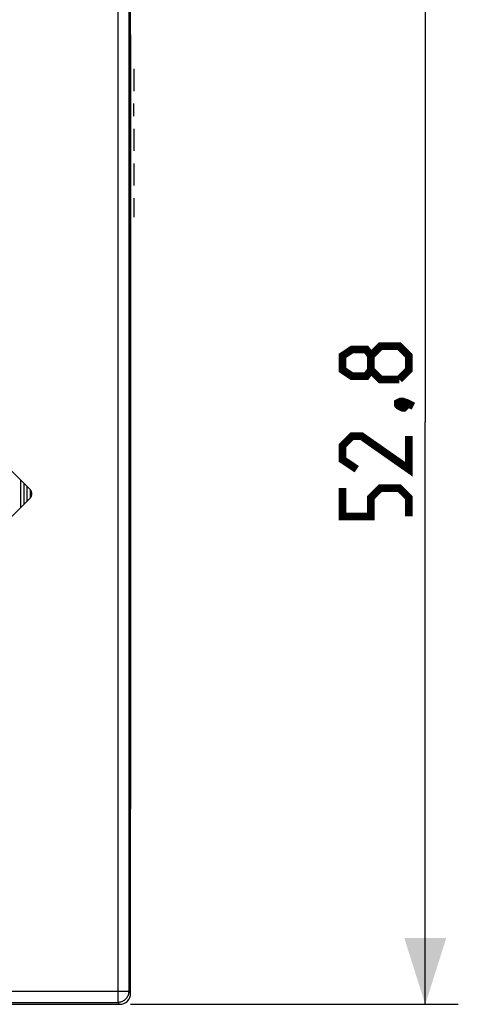
# Model space of a CAD drawing. Units: millimetres. Extents: x -75 to 37, y -26 to 50.
# Drawn here: x 17 to 37, y -26 to 18 of the extents above; entities that cross this region are included whole.
import ezdxf

# ---------------------------------------------------------------- set-up
doc = ezdxf.new("R2010")
doc.units = ezdxf.units.MM
doc.header["$LTSCALE"] = 16.335
doc.layers.get('0').update_dxf_attribs({"linetype": 'CONTINUOUS'})
for name, color, linetype in [('ASSI', 7, 'CONTINUOUS'), ('CURVE', 7, 'CONTINUOUS'), ('RACCORDO', 7, 'CONTINUOUS')]:
    doc.layers.add(name, color=color, linetype=linetype)
doc.styles.get("Standard").update_dxf_attribs({"font": 'txt', "width": 0.8})
doc.dimstyles.new('DIMSTYLE_1', dxfattribs={"dimtxt": 3, "dimasz": 3, "dimexe": 1.5, "dimexo": 0.5, "dimgap": 0.75, "dimtad": 1, "dimtxsty": 'STANDARD', "dimblk": '_FILLED', "dimblk1": '_FILLED', "dimblk2": '_FILLED', "dimcen": 0.09, "dimazin": 2, "dimtfac": 1, "dimtofl": 0, "dimtmove": 0, "dimatfit": 3, "dimldrblk": '_FILLED', "dimfxl": 1, "dimtolj": 1, "dimarcsym": 0})

# ---------------------------------------------------------------- blocks, each defined once
blk = doc.blocks.new('_FILLED')
at = {"color": 0, "linetype": 'BYBLOCK'}
blk.add_solid([(0, 0), (-1, 0.317), (-1, -0.317)], dxfattribs=at)
blk = doc.blocks.new('*D1')
at = {"color": 7, "linetype": 'CONTINUOUS'}
for p, q in [((22.35, 26.4), (37.216, 26.4)), ((35.716, 26.4), (35.716, 0)), ((35.716, -26.4), (35.716, 0)), ((22.35, -26.4), (37.216, -26.4))]:
    blk.add_line(p, q, dxfattribs=at)
at = {"color": 7, "linetype": 'CONTINUOUS', "xscale": 3, "yscale": 3, "zscale": 3}
for p, rotation in [((35.716, 26.4), 90), ((35.716, -26.4), 270)]:
    blk.add_blockref('_FILLED', p, dxfattribs=dict(at, rotation=rotation))

msp = doc.modelspace()

# ---------------------------------------------------------------- linework, layer by layer
at = {"color": 250, "linetype": 'CONTINUOUS'}
for p, q in [((21.763, 26.313), (21.763, -26.313)), ((22.263, 25.813), (22.263, -25.813)), ((22.263, -25.813), (-22.263, -25.813)), ((22.263, -25.813), (22.35, -25.9)), ((-21.763, -26.313), (21.763, -26.313)), ((21.763, -26.313), (21.85, -26.4))]:
    msp.add_line(p, q, dxfattribs=at)
at = {"color": 7, "linetype": 'CONTINUOUS'}
for p, q in [((22.35, -25.9), (22.35, 25.9)), ((14.76, -26.4), (21.85, -26.4))]:
    msp.add_line(p, q, dxfattribs=at)
at = {"color": 7, "linetype": 'CONTINUOUS', "const_width": 0.35}
for points in [[(33.251, 2.357), (33.037, 2.071), (32.394, 2.071), (31.966, 2.357), (31.966, 3), (32.394, 3.286), (33.037, 3.286), (33.251, 3), (33.68, 3.429), (34.537, 3.429), (34.966, 3), (34.966, 2.357), (34.537, 1.929)], [(34.537, 1.929), (33.68, 1.929), (33.251, 2.357), (33.251, 3)], [(34.466, 0.857), (34.608, 0.929), (34.68, 0.929), (34.823, 0.786), (34.823, 0.714), (34.751, 0.643), (34.68, 0.643), (34.537, 0.714), (34.466, 0.786), (34.466, 0.857)], [(34.68, 0.929), (34.894, 0.857), (35.18, 0.714)], [(34.966, -0.643), (34.966, -2.143), (32.823, -0.643), (32.394, -0.643), (31.966, -1.071), (31.966, -1.714), (32.608, -2.143)], [(34.966, -4.286), (34.966, -3.429), (34.537, -3), (33.68, -3), (33.251, -3.429), (33.251, -4.286), (31.966, -4.286), (31.966, -3)]]:
    msp.add_lwpolyline(points, dxfattribs=at)
at = {"color": 250, "linetype": 'CONTINUOUS'}
msp.add_lwpolyline([(22.263, -25.813), (22.261, -25.857), (22.256, -25.9), (22.246, -25.943), (22.233, -25.985), (22.216, -26.025), (22.196, -26.064), (22.172, -26.1), (22.146, -26.135), (22.116, -26.167), (22.084, -26.197), (22.049, -26.223), (22.013, -26.247), (21.974, -26.267), (21.933, -26.283), (21.892, -26.296), (21.85, -26.306), (21.807, -26.311), (21.763, -26.313)], dxfattribs=at)
at = {"color": 7, "linetype": 'CONTINUOUS'}
msp.add_ellipse((21.85, -25.9), major_axis=(0.354, -0.354), ratio=0.999315, start_param=-0.785056, end_param=0.785056, dxfattribs=at)
at = {"layer": 'ASSI', "color": 250, "linetype": 'CONTINUOUS'}
for p, q in [((17.801, -3.083), (8.405, 6.315)), ((11.537, -9.7), (17.801, -3.436))]:
    msp.add_line(p, q, dxfattribs=at)
at = {"layer": 'ASSI', "color": 7, "linetype": 'CONTINUOUS'}
for p, q in [((17.364, -3.873), (17.364, -2.646)), ((17.513, -3.725), (17.513, -2.794)), ((17.661, -3.576), (17.661, -2.943)), ((17.81, -3.426), (17.81, -3.092))]:
    msp.add_line(p, q, dxfattribs=at)
at = {"layer": 'ASSI', "color": 250, "linetype": 'CONTINUOUS'}
msp.add_lwpolyline([(17.801, -3.436), (17.806, -3.431), (17.81, -3.426), (17.814, -3.421), (17.819, -3.416), (17.822, -3.41), (17.826, -3.404), (17.83, -3.398), (17.833, -3.392), (17.836, -3.386), (17.839, -3.379), (17.842, -3.373), (17.845, -3.366), (17.847, -3.359), (17.85, -3.352), (17.852, -3.345), (17.854, -3.338), (17.856, -3.331), (17.857, -3.324), (17.859, -3.316), (17.86, -3.309), (17.861, -3.301), (17.862, -3.294), (17.862, -3.286), (17.863, -3.278), (17.863, -3.271), (17.864, -3.263), (17.864, -3.256), (17.863, -3.248), (17.863, -3.24), (17.862, -3.233), (17.862, -3.225), (17.861, -3.218), (17.86, -3.21), (17.859, -3.203), (17.857, -3.195), (17.856, -3.188), (17.854, -3.181), (17.852, -3.174), (17.85, -3.167), (17.847, -3.16), (17.845, -3.153), (17.842, -3.146), (17.839, -3.139), (17.836, -3.133), (17.833, -3.127), (17.83, -3.121), (17.826, -3.115), (17.822, -3.109), (17.819, -3.103), (17.814, -3.098), (17.81, -3.093), (17.806, -3.087), (17.801, -3.083)], dxfattribs=at)
at = {"layer": 'CURVE', "color": 250, "linetype": 'CONTINUOUS'}
for p, q in [((22.5, 16), (22.5, 15)), ((22.5, 13.857), (22.5, 14.429)), ((22.5, 13.286), (22.5, 12.286)), ((22.5, 11.714), (22.5, 10.714)), ((22.5, 10.143), (22.5, 9.286))]:
    msp.add_line(p, q, dxfattribs=at)
at = {"layer": 'RACCORDO', "color": 7, "linetype": 'CONTINUOUS'}
msp.add_line((22.35, 17.551), (22.35, -17.551), dxfattribs=at)

# ---------------------------------------------------------------- dimensions: what is measured, and where the dimension line sits
at = {"color": 7, "linetype": 'CONTINUOUS'}
dim = msp.add_linear_dim(base=(35.716, -26.4), p1=(21.85, 26.4), p2=(21.85, -26.4), angle=270, dimstyle='DIMSTYLE_1', dxfattribs=at)
dim.commit()
dim.dimension.update_dxf_attribs({"geometry": '*D1', "text_midpoint": (35.716, -4.286), "dimtype": 160})

doc.saveas('drawing.dxf')
